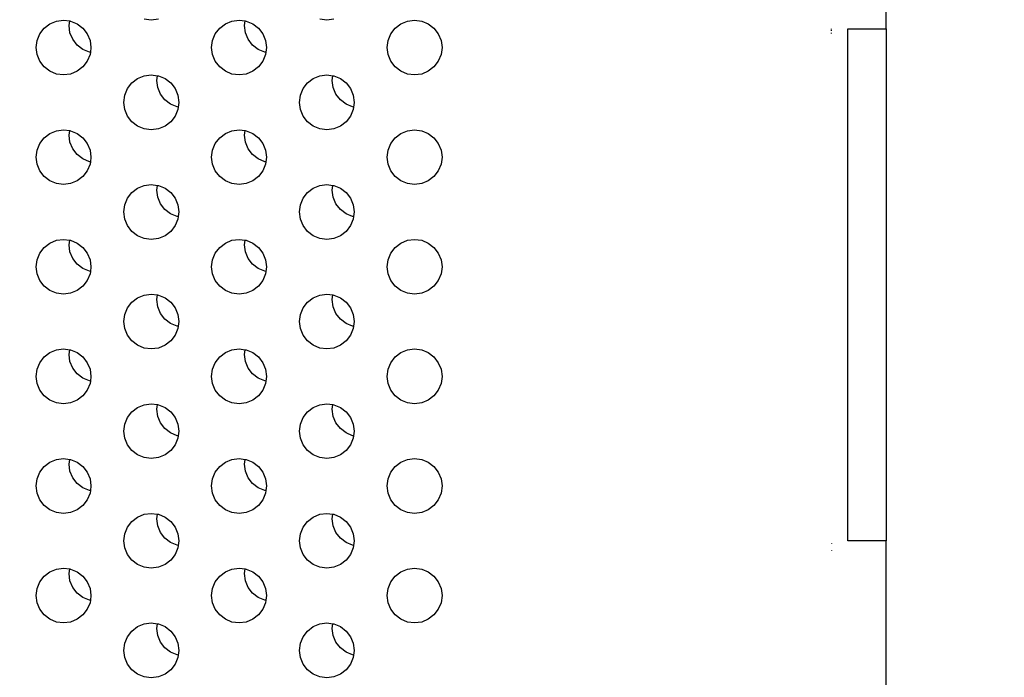
# Model space of a CAD drawing. Units: millimetres. Extents: x 58769 to 69006, y -6866 to 242.
# Drawn here: x 62429 to 62519, y -3677 to -3617 of the extents above; entities that cross this region are included whole.
import ezdxf

# ---------------------------------------------------------------- set-up
doc = ezdxf.new("R2010")
doc.units = ezdxf.units.MM
doc.layers.add('Strefa bezpieczna', color=8, linetype='Continuous')
doc.dimstyles.get("Standard").update_dxf_attribs({"dimtxt": 180, "dimasz": 200, "dimexe": 0.18, "dimexo": 0.0625, "dimgap": 200, "dimtad": 0, "dimtih": 1, "dimtoh": 1, "dimlfac": 0.001, "dimzin": 0, "dimdsep": 46, "dimtxsty": 'Standard', "dimcen": 0.09, "dimse1": 1, "dimse2": 1, "dimadec": 0, "dimazin": 0, "dimtfac": 1, "dimtdec": 4, "dimtofl": 0, "dimtmove": 0, "dimatfit": 3, "dimfxl": 0, "dimtolj": 1, "dimtzin": 0, "dimarcsym": 0})

# ---------------------------------------------------------------- blocks, each defined once
blk = doc.blocks.new('*D1')
at = {"layer": 'Defpoints', "color": 0, "transparency": 16777216}
for p in [(69006.404, 123.767), (60757.195, -3004.515), (69006.404, -4174.943)]:
    blk.add_point(p, dxfattribs=at)
at = {"layer": 'Strefa bezpieczna', "color": 0, "lineweight": -2, "transparency": 16777216}
for p, q in [((60957.195, 123.767), (64411.799, 123.767)), ((68806.404, 123.767), (65351.799, 123.767))]:
    blk.add_line(p, q, dxfattribs=at)
at = {"layer": 'Strefa bezpieczna', "color": 0, "transparency": 16777216}
for points in [[(60957.195, 157.101), (60957.195, 90.434), (60757.195, 123.767)], [(68806.404, 157.101), (68806.404, 90.434), (69006.404, 123.767)]]:
    blk.add_solid(points, dxfattribs=at)
at = {"layer": 'Strefa bezpieczna', "color": 0, "transparency": 16777216, "insert": (64881.799, 123.767), "char_height": 180, "attachment_point": 5}
blk.add_mtext('\\A1;8.25', dxfattribs=at)
blk = doc.blocks.new('*D2')
at = {"layer": 'Defpoints', "color": 0, "transparency": 16777216}
for p in [(63311.117, -1306.702), (59007.351, -6865.638), (64066.731, -6865.638)]:
    blk.add_point(p, dxfattribs=at)
at = {"layer": 'Strefa bezpieczna', "color": 0, "lineweight": -2, "transparency": 16777216}
for p, q in [((59007.351, -1506.702), (59007.351, -3796.17)), ((59007.351, -6665.638), (59007.351, -4376.17))]:
    blk.add_line(p, q, dxfattribs=at)
at = {"layer": 'Strefa bezpieczna', "color": 0, "transparency": 16777216}
for points in [[(58974.017, -1506.702), (59040.684, -1506.702), (59007.351, -1306.702)], [(58974.017, -6665.638), (59040.684, -6665.638), (59007.351, -6865.638)]]:
    blk.add_solid(points, dxfattribs=at)
at = {"layer": 'Strefa bezpieczna', "color": 0, "transparency": 16777216, "insert": (59007.351, -4086.17), "char_height": 180, "attachment_point": 5}
blk.add_mtext('\\A1;5.56', dxfattribs=at)
blk = doc.blocks.new('*D3')
at = {"layer": 'Defpoints', "color": 0, "transparency": 16777216}
for p in [(64354.265, -2821.237), (59962.366, -5365.529), (64851.973, -5365.529)]:
    blk.add_point(p, dxfattribs=at)
at = {"layer": 'Strefa bezpieczna', "color": 0, "lineweight": -2, "transparency": 16777216}
for p, q in [((59962.366, -3021.237), (59962.366, -3803.383)), ((59962.366, -5165.529), (59962.366, -4383.383))]:
    blk.add_line(p, q, dxfattribs=at)
at = {"layer": 'Strefa bezpieczna', "color": 0, "transparency": 16777216}
for points in [[(59929.033, -3021.237), (59995.699, -3021.237), (59962.366, -2821.237)], [(59929.033, -5165.529), (59995.699, -5165.529), (59962.366, -5365.529)]]:
    blk.add_solid(points, dxfattribs=at)
at = {"layer": 'Strefa bezpieczna', "color": 0, "transparency": 16777216, "insert": (59962.366, -4093.383), "char_height": 180, "attachment_point": 5}
blk.add_mtext('\\A1;2.54', dxfattribs=at)
blk = doc.blocks.new('*D5')
at = {"layer": 'Defpoints', "color": 0, "transparency": 16777216}
for p in [(62190.034, -351.476), (67007.761, -4195.165), (62190.034, -4196.687)]:
    blk.add_point(p, dxfattribs=at)
at = {"layer": 'Strefa bezpieczna', "color": 0, "lineweight": -2, "transparency": 16777216}
for p, q in [((62390.034, -351.476), (64128.897, -351.476)), ((66807.761, -351.476), (65068.897, -351.476))]:
    blk.add_line(p, q, dxfattribs=at)
at = {"layer": 'Strefa bezpieczna', "color": 0, "transparency": 16777216}
for points in [[(62390.034, -318.143), (62390.034, -384.81), (62190.034, -351.476)], [(66807.761, -318.143), (66807.761, -384.81), (67007.761, -351.476)]]:
    blk.add_solid(points, dxfattribs=at)
at = {"layer": 'Strefa bezpieczna', "color": 0, "transparency": 16777216, "insert": (64598.897, -351.476), "char_height": 180, "attachment_point": 5}
blk.add_mtext('\\A1;4.82', dxfattribs=at)

msp = doc.modelspace()

# ---------------------------------------------------------------- linework, layer by layer
for p, q in [((62507.905, -3618.308), (62507.905, -3603.308)), ((62430.74, -3618.771), (62431.138, -3618.253)), ((62431.138, -3618.253), (62431.655, -3617.856)), ((62431.655, -3617.856), (62432.258, -3617.606)), ((62432.258, -3617.606), (62432.905, -3617.521)), ((62432.905, -3617.521), (62433.462, -3617.594)), ((62433.405, -3618.021), (62433.462, -3617.594)), ((62433.491, -3618.668), (62433.405, -3618.021)), ((62433.462, -3617.594), (62433.552, -3617.606)), ((62433.552, -3617.606), (62434.155, -3617.856)), ((62434.155, -3617.856), (62434.673, -3618.253)), ((62434.673, -3618.253), (62435.07, -3618.771)), ((62440.905, -3617.521), (62440.258, -3617.436)), ((62441.552, -3617.436), (62440.905, -3617.521)), ((62446.74, -3618.771), (62447.138, -3618.253)), ((62447.138, -3618.253), (62447.655, -3617.856)), ((62447.655, -3617.856), (62448.258, -3617.606)), ((62448.258, -3617.606), (62448.905, -3617.521)), ((62448.905, -3617.521), (62449.462, -3617.594)), ((62449.405, -3618.021), (62449.462, -3617.594)), ((62449.491, -3618.668), (62449.405, -3618.021)), ((62449.462, -3617.594), (62449.552, -3617.606)), ((62449.552, -3617.606), (62450.155, -3617.856)), ((62450.155, -3617.856), (62450.673, -3618.253)), ((62450.673, -3618.253), (62451.07, -3618.771)), ((62456.905, -3617.521), (62456.258, -3617.436)), ((62457.552, -3617.436), (62456.905, -3617.521)), ((62462.74, -3618.771), (62463.138, -3618.253)), ((62463.138, -3618.253), (62463.655, -3617.856)), ((62463.655, -3617.856), (62464.258, -3617.606)), ((62464.258, -3617.606), (62464.905, -3617.521)), ((62464.905, -3617.521), (62465.552, -3617.606)), ((62465.552, -3617.606), (62466.155, -3617.856)), ((62466.155, -3617.856), (62466.673, -3618.253)), ((62466.673, -3618.253), (62467.07, -3618.771)), ((62430.491, -3619.374), (62430.74, -3618.771)), ((62433.74, -3619.271), (62433.491, -3618.668)), ((62435.07, -3618.771), (62435.32, -3619.374)), ((62446.491, -3619.374), (62446.74, -3618.771)), ((62449.74, -3619.271), (62449.491, -3618.668)), ((62451.07, -3618.771), (62451.32, -3619.374)), ((62462.491, -3619.374), (62462.74, -3618.771)), ((62467.07, -3618.771), (62467.32, -3619.374)), ((62502.905, -3618.351), (62502.905, -3618.306)), ((62502.905, -3618.51), (62502.905, -3618.404)), ((62502.905, -3618.729), (62502.905, -3618.667)), ((62504.405, -3665.021), (62504.405, -3618.308)), ((62504.405, -3618.308), (62507.905, -3618.308)), ((62507.905, -3618.308), (62507.905, -3665.021)), ((62430.405, -3620.021), (62430.491, -3619.374)), ((62430.491, -3620.668), (62430.405, -3620.021)), ((62434.138, -3619.789), (62433.74, -3619.271)), ((62434.655, -3620.186), (62434.138, -3619.789)), ((62435.32, -3619.374), (62435.405, -3620.021)), ((62435.405, -3620.021), (62435.349, -3620.448)), ((62446.405, -3620.021), (62446.491, -3619.374)), ((62446.491, -3620.668), (62446.405, -3620.021)), ((62450.138, -3619.789), (62449.74, -3619.271)), ((62450.655, -3620.186), (62450.138, -3619.789)), ((62451.32, -3619.374), (62451.405, -3620.021)), ((62451.405, -3620.021), (62451.349, -3620.448)), ((62462.405, -3620.021), (62462.491, -3619.374)), ((62462.491, -3620.668), (62462.405, -3620.021)), ((62467.32, -3619.374), (62467.405, -3620.021)), ((62467.405, -3620.021), (62467.32, -3620.668)), ((62430.74, -3621.271), (62430.491, -3620.668)), ((62435.258, -3620.436), (62434.655, -3620.186)), ((62435.32, -3620.668), (62435.07, -3621.271)), ((62435.349, -3620.448), (62435.258, -3620.436)), ((62435.349, -3620.448), (62435.32, -3620.668)), ((62446.74, -3621.271), (62446.491, -3620.668)), ((62451.258, -3620.436), (62450.655, -3620.186)), ((62451.32, -3620.668), (62451.07, -3621.271)), ((62451.349, -3620.448), (62451.258, -3620.436)), ((62451.349, -3620.448), (62451.32, -3620.668)), ((62462.74, -3621.271), (62462.491, -3620.668)), ((62467.32, -3620.668), (62467.07, -3621.271)), ((62431.138, -3621.789), (62430.74, -3621.271)), ((62431.655, -3622.186), (62431.138, -3621.789)), ((62434.673, -3621.789), (62434.155, -3622.186)), ((62435.07, -3621.271), (62434.673, -3621.789)), ((62447.138, -3621.789), (62446.74, -3621.271)), ((62447.655, -3622.186), (62447.138, -3621.789)), ((62450.673, -3621.789), (62450.155, -3622.186)), ((62451.07, -3621.271), (62450.673, -3621.789)), ((62463.138, -3621.789), (62462.74, -3621.271)), ((62463.655, -3622.186), (62463.138, -3621.789)), ((62466.673, -3621.789), (62466.155, -3622.186)), ((62467.07, -3621.271), (62466.673, -3621.789)), ((62432.258, -3622.436), (62431.655, -3622.186)), ((62432.905, -3622.521), (62432.258, -3622.436)), ((62433.552, -3622.436), (62432.905, -3622.521)), ((62434.155, -3622.186), (62433.552, -3622.436)), ((62439.655, -3622.856), (62440.258, -3622.606)), ((62440.258, -3622.606), (62440.905, -3622.521)), ((62440.905, -3622.521), (62441.462, -3622.594)), ((62441.405, -3623.021), (62441.462, -3622.594)), ((62441.462, -3622.594), (62441.552, -3622.606)), ((62441.552, -3622.606), (62442.155, -3622.856)), ((62448.258, -3622.436), (62447.655, -3622.186)), ((62448.905, -3622.521), (62448.258, -3622.436)), ((62449.552, -3622.436), (62448.905, -3622.521)), ((62450.155, -3622.186), (62449.552, -3622.436)), ((62455.655, -3622.856), (62456.258, -3622.606)), ((62456.258, -3622.606), (62456.905, -3622.521)), ((62456.905, -3622.521), (62457.462, -3622.594)), ((62457.405, -3623.021), (62457.462, -3622.594)), ((62457.462, -3622.594), (62457.552, -3622.606)), ((62457.552, -3622.606), (62458.155, -3622.856)), ((62464.258, -3622.436), (62463.655, -3622.186)), ((62464.905, -3622.521), (62464.258, -3622.436)), ((62465.552, -3622.436), (62464.905, -3622.521)), ((62466.155, -3622.186), (62465.552, -3622.436)), ((62438.74, -3623.771), (62439.138, -3623.253)), ((62439.138, -3623.253), (62439.655, -3622.856)), ((62441.491, -3623.668), (62441.405, -3623.021)), ((62441.74, -3624.271), (62441.491, -3623.668)), ((62442.155, -3622.856), (62442.673, -3623.253)), ((62442.673, -3623.253), (62443.07, -3623.771)), ((62454.74, -3623.771), (62455.138, -3623.253)), ((62455.138, -3623.253), (62455.655, -3622.856)), ((62457.491, -3623.668), (62457.405, -3623.021)), ((62457.74, -3624.271), (62457.491, -3623.668)), ((62458.155, -3622.856), (62458.673, -3623.253)), ((62458.673, -3623.253), (62459.07, -3623.771)), ((62438.405, -3625.021), (62438.491, -3624.374)), ((62438.491, -3624.374), (62438.74, -3623.771)), ((62442.138, -3624.789), (62441.74, -3624.271)), ((62443.07, -3623.771), (62443.32, -3624.374)), ((62443.32, -3624.374), (62443.405, -3625.021)), ((62454.405, -3625.021), (62454.491, -3624.374)), ((62454.491, -3624.374), (62454.74, -3623.771)), ((62458.138, -3624.789), (62457.74, -3624.271)), ((62459.07, -3623.771), (62459.32, -3624.374)), ((62459.32, -3624.374), (62459.405, -3625.021)), ((62438.491, -3625.668), (62438.405, -3625.021)), ((62442.655, -3625.186), (62442.138, -3624.789)), ((62443.258, -3625.436), (62442.655, -3625.186)), ((62443.349, -3625.448), (62443.258, -3625.436)), ((62443.349, -3625.448), (62443.32, -3625.668)), ((62443.405, -3625.021), (62443.349, -3625.448)), ((62454.491, -3625.668), (62454.405, -3625.021)), ((62458.655, -3625.186), (62458.138, -3624.789)), ((62459.258, -3625.436), (62458.655, -3625.186)), ((62459.349, -3625.448), (62459.258, -3625.436)), ((62459.349, -3625.448), (62459.32, -3625.668)), ((62459.405, -3625.021), (62459.349, -3625.448)), ((62438.74, -3626.271), (62438.491, -3625.668)), ((62439.138, -3626.789), (62438.74, -3626.271)), ((62443.07, -3626.271), (62442.673, -3626.789)), ((62443.32, -3625.668), (62443.07, -3626.271)), ((62454.74, -3626.271), (62454.491, -3625.668)), ((62455.138, -3626.789), (62454.74, -3626.271)), ((62459.07, -3626.271), (62458.673, -3626.789)), ((62459.32, -3625.668), (62459.07, -3626.271)), ((62439.655, -3627.186), (62439.138, -3626.789)), ((62440.258, -3627.436), (62439.655, -3627.186)), ((62442.155, -3627.186), (62441.552, -3627.436)), ((62442.673, -3626.789), (62442.155, -3627.186)), ((62455.655, -3627.186), (62455.138, -3626.789)), ((62456.258, -3627.436), (62455.655, -3627.186)), ((62458.155, -3627.186), (62457.552, -3627.436)), ((62458.673, -3626.789), (62458.155, -3627.186)), ((62431.138, -3628.253), (62431.655, -3627.856)), ((62431.655, -3627.856), (62432.258, -3627.606)), ((62432.258, -3627.606), (62432.905, -3627.521)), ((62432.905, -3627.521), (62433.462, -3627.594)), ((62433.405, -3628.021), (62433.462, -3627.594)), ((62433.491, -3628.668), (62433.405, -3628.021)), ((62433.462, -3627.594), (62433.552, -3627.606)), ((62433.552, -3627.606), (62434.155, -3627.856)), ((62434.155, -3627.856), (62434.673, -3628.253)), ((62440.905, -3627.521), (62440.258, -3627.436)), ((62441.552, -3627.436), (62440.905, -3627.521)), ((62447.138, -3628.253), (62447.655, -3627.856)), ((62447.655, -3627.856), (62448.258, -3627.606)), ((62448.258, -3627.606), (62448.905, -3627.521)), ((62448.905, -3627.521), (62449.462, -3627.594)), ((62449.405, -3628.021), (62449.462, -3627.594)), ((62449.491, -3628.668), (62449.405, -3628.021)), ((62449.462, -3627.594), (62449.552, -3627.606)), ((62449.552, -3627.606), (62450.155, -3627.856)), ((62450.155, -3627.856), (62450.673, -3628.253)), ((62456.905, -3627.521), (62456.258, -3627.436)), ((62457.552, -3627.436), (62456.905, -3627.521)), ((62463.138, -3628.253), (62463.655, -3627.856)), ((62463.655, -3627.856), (62464.258, -3627.606)), ((62464.258, -3627.606), (62464.905, -3627.521)), ((62464.905, -3627.521), (62465.552, -3627.606)), ((62465.552, -3627.606), (62466.155, -3627.856)), ((62466.155, -3627.856), (62466.673, -3628.253)), ((62430.491, -3629.374), (62430.74, -3628.771)), ((62430.74, -3628.771), (62431.138, -3628.253)), ((62433.74, -3629.271), (62433.491, -3628.668)), ((62434.673, -3628.253), (62435.07, -3628.771)), ((62435.07, -3628.771), (62435.32, -3629.374)), ((62446.491, -3629.374), (62446.74, -3628.771)), ((62446.74, -3628.771), (62447.138, -3628.253)), ((62449.74, -3629.271), (62449.491, -3628.668)), ((62450.673, -3628.253), (62451.07, -3628.771)), ((62451.07, -3628.771), (62451.32, -3629.374)), ((62462.491, -3629.374), (62462.74, -3628.771)), ((62462.74, -3628.771), (62463.138, -3628.253)), ((62466.673, -3628.253), (62467.07, -3628.771)), ((62467.07, -3628.771), (62467.32, -3629.374)), ((62430.405, -3630.021), (62430.491, -3629.374)), ((62434.138, -3629.789), (62433.74, -3629.271)), ((62434.655, -3630.186), (62434.138, -3629.789)), ((62435.32, -3629.374), (62435.405, -3630.021)), ((62446.405, -3630.021), (62446.491, -3629.374)), ((62450.138, -3629.789), (62449.74, -3629.271)), ((62450.655, -3630.186), (62450.138, -3629.789)), ((62451.32, -3629.374), (62451.405, -3630.021)), ((62462.405, -3630.021), (62462.491, -3629.374)), ((62467.32, -3629.374), (62467.405, -3630.021)), ((62430.491, -3630.668), (62430.405, -3630.021)), ((62430.74, -3631.271), (62430.491, -3630.668)), ((62435.258, -3630.436), (62434.655, -3630.186)), ((62435.32, -3630.668), (62435.07, -3631.271)), ((62435.349, -3630.448), (62435.258, -3630.436)), ((62435.349, -3630.448), (62435.32, -3630.668)), ((62435.405, -3630.021), (62435.349, -3630.448)), ((62446.491, -3630.668), (62446.405, -3630.021)), ((62446.74, -3631.271), (62446.491, -3630.668)), ((62451.258, -3630.436), (62450.655, -3630.186)), ((62451.32, -3630.668), (62451.07, -3631.271)), ((62451.349, -3630.448), (62451.258, -3630.436)), ((62451.349, -3630.448), (62451.32, -3630.668)), ((62451.405, -3630.021), (62451.349, -3630.448)), ((62462.491, -3630.668), (62462.405, -3630.021)), ((62462.74, -3631.271), (62462.491, -3630.668)), ((62467.32, -3630.668), (62467.07, -3631.271)), ((62467.405, -3630.021), (62467.32, -3630.668)), ((62431.138, -3631.789), (62430.74, -3631.271)), ((62435.07, -3631.271), (62434.673, -3631.789)), ((62447.138, -3631.789), (62446.74, -3631.271)), ((62451.07, -3631.271), (62450.673, -3631.789)), ((62463.138, -3631.789), (62462.74, -3631.271)), ((62467.07, -3631.271), (62466.673, -3631.789)), ((62431.655, -3632.186), (62431.138, -3631.789)), ((62432.258, -3632.436), (62431.655, -3632.186)), ((62432.905, -3632.521), (62432.258, -3632.436)), ((62433.552, -3632.436), (62432.905, -3632.521)), ((62434.155, -3632.186), (62433.552, -3632.436)), ((62434.673, -3631.789), (62434.155, -3632.186)), ((62439.655, -3632.856), (62440.258, -3632.606)), ((62440.258, -3632.606), (62440.905, -3632.521)), ((62440.905, -3632.521), (62441.462, -3632.594)), ((62441.405, -3633.021), (62441.462, -3632.594)), ((62441.462, -3632.594), (62441.552, -3632.606)), ((62441.552, -3632.606), (62442.155, -3632.856)), ((62447.655, -3632.186), (62447.138, -3631.789)), ((62448.258, -3632.436), (62447.655, -3632.186)), ((62448.905, -3632.521), (62448.258, -3632.436)), ((62449.552, -3632.436), (62448.905, -3632.521)), ((62450.155, -3632.186), (62449.552, -3632.436)), ((62450.673, -3631.789), (62450.155, -3632.186)), ((62455.655, -3632.856), (62456.258, -3632.606)), ((62456.258, -3632.606), (62456.905, -3632.521)), ((62456.905, -3632.521), (62457.462, -3632.594)), ((62457.405, -3633.021), (62457.462, -3632.594)), ((62457.462, -3632.594), (62457.552, -3632.606)), ((62457.552, -3632.606), (62458.155, -3632.856)), ((62463.655, -3632.186), (62463.138, -3631.789)), ((62464.258, -3632.436), (62463.655, -3632.186)), ((62464.905, -3632.521), (62464.258, -3632.436)), ((62465.552, -3632.436), (62464.905, -3632.521)), ((62466.155, -3632.186), (62465.552, -3632.436)), ((62466.673, -3631.789), (62466.155, -3632.186)), ((62438.74, -3633.771), (62439.138, -3633.253)), ((62439.138, -3633.253), (62439.655, -3632.856)), ((62441.491, -3633.668), (62441.405, -3633.021)), ((62442.155, -3632.856), (62442.673, -3633.253)), ((62442.673, -3633.253), (62443.07, -3633.771)), ((62454.74, -3633.771), (62455.138, -3633.253)), ((62455.138, -3633.253), (62455.655, -3632.856)), ((62457.491, -3633.668), (62457.405, -3633.021)), ((62458.155, -3632.856), (62458.673, -3633.253)), ((62458.673, -3633.253), (62459.07, -3633.771)), ((62438.405, -3635.021), (62438.491, -3634.374)), ((62438.491, -3634.374), (62438.74, -3633.771)), ((62441.74, -3634.271), (62441.491, -3633.668)), ((62442.138, -3634.789), (62441.74, -3634.271)), ((62443.07, -3633.771), (62443.32, -3634.374)), ((62443.32, -3634.374), (62443.405, -3635.021)), ((62454.405, -3635.021), (62454.491, -3634.374)), ((62454.491, -3634.374), (62454.74, -3633.771)), ((62457.74, -3634.271), (62457.491, -3633.668)), ((62458.138, -3634.789), (62457.74, -3634.271)), ((62459.07, -3633.771), (62459.32, -3634.374)), ((62459.32, -3634.374), (62459.405, -3635.021)), ((62438.491, -3635.668), (62438.405, -3635.021)), ((62442.655, -3635.186), (62442.138, -3634.789)), ((62443.258, -3635.436), (62442.655, -3635.186)), ((62443.405, -3635.021), (62443.349, -3635.448)), ((62454.491, -3635.668), (62454.405, -3635.021)), ((62458.655, -3635.186), (62458.138, -3634.789)), ((62459.258, -3635.436), (62458.655, -3635.186)), ((62459.405, -3635.021), (62459.349, -3635.448)), ((62438.74, -3636.271), (62438.491, -3635.668)), ((62443.32, -3635.668), (62443.07, -3636.271)), ((62443.349, -3635.448), (62443.258, -3635.436)), ((62443.349, -3635.448), (62443.32, -3635.668)), ((62454.74, -3636.271), (62454.491, -3635.668)), ((62459.32, -3635.668), (62459.07, -3636.271)), ((62459.349, -3635.448), (62459.258, -3635.436)), ((62459.349, -3635.448), (62459.32, -3635.668)), ((62439.138, -3636.789), (62438.74, -3636.271)), ((62439.655, -3637.186), (62439.138, -3636.789)), ((62442.673, -3636.789), (62442.155, -3637.186)), ((62443.07, -3636.271), (62442.673, -3636.789)), ((62455.138, -3636.789), (62454.74, -3636.271)), ((62455.655, -3637.186), (62455.138, -3636.789)), ((62458.673, -3636.789), (62458.155, -3637.186)), ((62459.07, -3636.271), (62458.673, -3636.789)), ((62431.138, -3638.253), (62431.655, -3637.856)), ((62431.655, -3637.856), (62432.258, -3637.606)), ((62432.258, -3637.606), (62432.905, -3637.521)), ((62432.905, -3637.521), (62433.462, -3637.594)), ((62433.405, -3638.021), (62433.462, -3637.594)), ((62433.491, -3638.668), (62433.405, -3638.021)), ((62433.462, -3637.594), (62433.552, -3637.606)), ((62433.552, -3637.606), (62434.155, -3637.856)), ((62434.155, -3637.856), (62434.673, -3638.253)), ((62440.258, -3637.436), (62439.655, -3637.186)), ((62440.905, -3637.521), (62440.258, -3637.436)), ((62441.552, -3637.436), (62440.905, -3637.521)), ((62442.155, -3637.186), (62441.552, -3637.436)), ((62447.138, -3638.253), (62447.655, -3637.856)), ((62447.655, -3637.856), (62448.258, -3637.606)), ((62448.258, -3637.606), (62448.905, -3637.521)), ((62448.905, -3637.521), (62449.462, -3637.594)), ((62449.405, -3638.021), (62449.462, -3637.594)), ((62449.491, -3638.668), (62449.405, -3638.021)), ((62449.462, -3637.594), (62449.552, -3637.606)), ((62449.552, -3637.606), (62450.155, -3637.856)), ((62450.155, -3637.856), (62450.673, -3638.253)), ((62456.258, -3637.436), (62455.655, -3637.186)), ((62456.905, -3637.521), (62456.258, -3637.436)), ((62457.552, -3637.436), (62456.905, -3637.521)), ((62458.155, -3637.186), (62457.552, -3637.436)), ((62463.138, -3638.253), (62463.655, -3637.856)), ((62463.655, -3637.856), (62464.258, -3637.606)), ((62464.258, -3637.606), (62464.905, -3637.521)), ((62464.905, -3637.521), (62465.552, -3637.606)), ((62465.552, -3637.606), (62466.155, -3637.856)), ((62466.155, -3637.856), (62466.673, -3638.253)), ((62430.491, -3639.374), (62430.74, -3638.771)), ((62430.74, -3638.771), (62431.138, -3638.253)), ((62433.74, -3639.271), (62433.491, -3638.668)), ((62434.673, -3638.253), (62435.07, -3638.771)), ((62435.07, -3638.771), (62435.32, -3639.374)), ((62446.491, -3639.374), (62446.74, -3638.771)), ((62446.74, -3638.771), (62447.138, -3638.253)), ((62449.74, -3639.271), (62449.491, -3638.668)), ((62450.673, -3638.253), (62451.07, -3638.771)), ((62451.07, -3638.771), (62451.32, -3639.374)), ((62462.491, -3639.374), (62462.74, -3638.771)), ((62462.74, -3638.771), (62463.138, -3638.253)), ((62466.673, -3638.253), (62467.07, -3638.771)), ((62467.07, -3638.771), (62467.32, -3639.374)), ((62430.405, -3640.021), (62430.491, -3639.374)), ((62434.138, -3639.789), (62433.74, -3639.271)), ((62434.655, -3640.186), (62434.138, -3639.789)), ((62435.32, -3639.374), (62435.405, -3640.021)), ((62446.405, -3640.021), (62446.491, -3639.374)), ((62450.138, -3639.789), (62449.74, -3639.271)), ((62450.655, -3640.186), (62450.138, -3639.789)), ((62451.32, -3639.374), (62451.405, -3640.021)), ((62462.405, -3640.021), (62462.491, -3639.374)), ((62467.32, -3639.374), (62467.405, -3640.021)), ((62430.491, -3640.668), (62430.405, -3640.021)), ((62430.74, -3641.271), (62430.491, -3640.668)), ((62435.258, -3640.436), (62434.655, -3640.186)), ((62435.32, -3640.668), (62435.07, -3641.271)), ((62435.349, -3640.448), (62435.258, -3640.436)), ((62435.349, -3640.448), (62435.32, -3640.668)), ((62435.405, -3640.021), (62435.349, -3640.448)), ((62446.491, -3640.668), (62446.405, -3640.021)), ((62446.74, -3641.271), (62446.491, -3640.668)), ((62451.258, -3640.436), (62450.655, -3640.186)), ((62451.32, -3640.668), (62451.07, -3641.271)), ((62451.349, -3640.448), (62451.258, -3640.436)), ((62451.349, -3640.448), (62451.32, -3640.668)), ((62451.405, -3640.021), (62451.349, -3640.448)), ((62462.491, -3640.668), (62462.405, -3640.021)), ((62462.74, -3641.271), (62462.491, -3640.668)), ((62467.32, -3640.668), (62467.07, -3641.271)), ((62467.405, -3640.021), (62467.32, -3640.668)), ((62431.138, -3641.789), (62430.74, -3641.271)), ((62435.07, -3641.271), (62434.673, -3641.789)), ((62447.138, -3641.789), (62446.74, -3641.271)), ((62451.07, -3641.271), (62450.673, -3641.789)), ((62463.138, -3641.789), (62462.74, -3641.271)), ((62467.07, -3641.271), (62466.673, -3641.789)), ((62431.655, -3642.186), (62431.138, -3641.789)), ((62432.258, -3642.436), (62431.655, -3642.186)), ((62432.905, -3642.521), (62432.258, -3642.436)), ((62433.552, -3642.436), (62432.905, -3642.521)), ((62434.155, -3642.186), (62433.552, -3642.436)), ((62434.673, -3641.789), (62434.155, -3642.186)), ((62440.258, -3642.606), (62440.905, -3642.521)), ((62440.905, -3642.521), (62441.462, -3642.594)), ((62447.655, -3642.186), (62447.138, -3641.789)), ((62448.258, -3642.436), (62447.655, -3642.186)), ((62448.905, -3642.521), (62448.258, -3642.436)), ((62449.552, -3642.436), (62448.905, -3642.521)), ((62450.155, -3642.186), (62449.552, -3642.436)), ((62450.673, -3641.789), (62450.155, -3642.186)), ((62456.258, -3642.606), (62456.905, -3642.521)), ((62456.905, -3642.521), (62457.462, -3642.594)), ((62463.655, -3642.186), (62463.138, -3641.789)), ((62464.258, -3642.436), (62463.655, -3642.186)), ((62464.905, -3642.521), (62464.258, -3642.436)), ((62465.552, -3642.436), (62464.905, -3642.521)), ((62466.155, -3642.186), (62465.552, -3642.436)), ((62466.673, -3641.789), (62466.155, -3642.186)), ((62438.74, -3643.771), (62439.138, -3643.253)), ((62439.138, -3643.253), (62439.655, -3642.856)), ((62439.655, -3642.856), (62440.258, -3642.606)), ((62441.405, -3643.021), (62441.462, -3642.594)), ((62441.491, -3643.668), (62441.405, -3643.021)), ((62441.462, -3642.594), (62441.552, -3642.606)), ((62441.552, -3642.606), (62442.155, -3642.856)), ((62442.155, -3642.856), (62442.673, -3643.253)), ((62442.673, -3643.253), (62443.07, -3643.771)), ((62454.74, -3643.771), (62455.138, -3643.253)), ((62455.138, -3643.253), (62455.655, -3642.856)), ((62455.655, -3642.856), (62456.258, -3642.606)), ((62457.405, -3643.021), (62457.462, -3642.594)), ((62457.491, -3643.668), (62457.405, -3643.021)), ((62457.462, -3642.594), (62457.552, -3642.606)), ((62457.552, -3642.606), (62458.155, -3642.856)), ((62458.155, -3642.856), (62458.673, -3643.253)), ((62458.673, -3643.253), (62459.07, -3643.771)), ((62438.491, -3644.374), (62438.74, -3643.771)), ((62441.74, -3644.271), (62441.491, -3643.668)), ((62442.138, -3644.789), (62441.74, -3644.271)), ((62443.07, -3643.771), (62443.32, -3644.374)), ((62454.491, -3644.374), (62454.74, -3643.771)), ((62457.74, -3644.271), (62457.491, -3643.668)), ((62458.138, -3644.789), (62457.74, -3644.271)), ((62459.07, -3643.771), (62459.32, -3644.374)), ((62438.405, -3645.021), (62438.491, -3644.374)), ((62438.491, -3645.668), (62438.405, -3645.021)), ((62442.655, -3645.186), (62442.138, -3644.789)), ((62443.258, -3645.436), (62442.655, -3645.186)), ((62443.32, -3644.374), (62443.405, -3645.021)), ((62443.405, -3645.021), (62443.349, -3645.448)), ((62454.405, -3645.021), (62454.491, -3644.374)), ((62454.491, -3645.668), (62454.405, -3645.021)), ((62458.655, -3645.186), (62458.138, -3644.789)), ((62459.258, -3645.436), (62458.655, -3645.186)), ((62459.32, -3644.374), (62459.405, -3645.021)), ((62459.405, -3645.021), (62459.349, -3645.448)), ((62438.74, -3646.271), (62438.491, -3645.668)), ((62443.32, -3645.668), (62443.07, -3646.271)), ((62443.349, -3645.448), (62443.258, -3645.436)), ((62443.349, -3645.448), (62443.32, -3645.668)), ((62454.74, -3646.271), (62454.491, -3645.668)), ((62459.32, -3645.668), (62459.07, -3646.271)), ((62459.349, -3645.448), (62459.258, -3645.436)), ((62459.349, -3645.448), (62459.32, -3645.668)), ((62439.138, -3646.789), (62438.74, -3646.271)), ((62439.655, -3647.186), (62439.138, -3646.789)), ((62442.673, -3646.789), (62442.155, -3647.186)), ((62443.07, -3646.271), (62442.673, -3646.789)), ((62455.138, -3646.789), (62454.74, -3646.271)), ((62455.655, -3647.186), (62455.138, -3646.789)), ((62458.673, -3646.789), (62458.155, -3647.186)), ((62459.07, -3646.271), (62458.673, -3646.789)), ((62431.138, -3648.253), (62431.655, -3647.856)), ((62431.655, -3647.856), (62432.258, -3647.606)), ((62432.258, -3647.606), (62432.905, -3647.521)), ((62432.905, -3647.521), (62433.462, -3647.594)), ((62433.405, -3648.021), (62433.462, -3647.594)), ((62433.462, -3647.594), (62433.552, -3647.606)), ((62433.552, -3647.606), (62434.155, -3647.856)), ((62434.155, -3647.856), (62434.673, -3648.253)), ((62440.258, -3647.436), (62439.655, -3647.186)), ((62440.905, -3647.521), (62440.258, -3647.436)), ((62441.552, -3647.436), (62440.905, -3647.521)), ((62442.155, -3647.186), (62441.552, -3647.436)), ((62447.138, -3648.253), (62447.655, -3647.856)), ((62447.655, -3647.856), (62448.258, -3647.606)), ((62448.258, -3647.606), (62448.905, -3647.521)), ((62448.905, -3647.521), (62449.462, -3647.594)), ((62449.405, -3648.021), (62449.462, -3647.594)), ((62449.462, -3647.594), (62449.552, -3647.606)), ((62449.552, -3647.606), (62450.155, -3647.856)), ((62450.155, -3647.856), (62450.673, -3648.253)), ((62456.258, -3647.436), (62455.655, -3647.186)), ((62456.905, -3647.521), (62456.258, -3647.436)), ((62457.552, -3647.436), (62456.905, -3647.521)), ((62458.155, -3647.186), (62457.552, -3647.436)), ((62463.138, -3648.253), (62463.655, -3647.856)), ((62463.655, -3647.856), (62464.258, -3647.606)), ((62464.258, -3647.606), (62464.905, -3647.521)), ((62464.905, -3647.521), (62465.552, -3647.606)), ((62465.552, -3647.606), (62466.155, -3647.856)), ((62466.155, -3647.856), (62466.673, -3648.253)), ((62430.491, -3649.374), (62430.74, -3648.771)), ((62430.74, -3648.771), (62431.138, -3648.253)), ((62433.491, -3648.668), (62433.405, -3648.021)), ((62433.74, -3649.271), (62433.491, -3648.668)), ((62434.673, -3648.253), (62435.07, -3648.771)), ((62435.07, -3648.771), (62435.32, -3649.374)), ((62446.491, -3649.374), (62446.74, -3648.771)), ((62446.74, -3648.771), (62447.138, -3648.253)), ((62449.491, -3648.668), (62449.405, -3648.021)), ((62449.74, -3649.271), (62449.491, -3648.668)), ((62450.673, -3648.253), (62451.07, -3648.771)), ((62451.07, -3648.771), (62451.32, -3649.374)), ((62462.491, -3649.374), (62462.74, -3648.771)), ((62462.74, -3648.771), (62463.138, -3648.253)), ((62466.673, -3648.253), (62467.07, -3648.771)), ((62467.07, -3648.771), (62467.32, -3649.374)), ((62430.405, -3650.021), (62430.491, -3649.374)), ((62434.138, -3649.789), (62433.74, -3649.271)), ((62435.32, -3649.374), (62435.405, -3650.021)), ((62446.405, -3650.021), (62446.491, -3649.374)), ((62450.138, -3649.789), (62449.74, -3649.271)), ((62451.32, -3649.374), (62451.405, -3650.021)), ((62462.405, -3650.021), (62462.491, -3649.374)), ((62467.32, -3649.374), (62467.405, -3650.021)), ((62430.491, -3650.668), (62430.405, -3650.021)), ((62434.655, -3650.186), (62434.138, -3649.789)), ((62435.258, -3650.436), (62434.655, -3650.186)), ((62435.349, -3650.448), (62435.258, -3650.436)), ((62435.349, -3650.448), (62435.32, -3650.668)), ((62435.405, -3650.021), (62435.349, -3650.448)), ((62446.491, -3650.668), (62446.405, -3650.021)), ((62450.655, -3650.186), (62450.138, -3649.789)), ((62451.258, -3650.436), (62450.655, -3650.186)), ((62451.349, -3650.448), (62451.258, -3650.436)), ((62451.349, -3650.448), (62451.32, -3650.668)), ((62451.405, -3650.021), (62451.349, -3650.448)), ((62462.491, -3650.668), (62462.405, -3650.021)), ((62467.405, -3650.021), (62467.32, -3650.668)), ((62430.74, -3651.271), (62430.491, -3650.668)), ((62431.138, -3651.789), (62430.74, -3651.271)), ((62435.07, -3651.271), (62434.673, -3651.789)), ((62435.32, -3650.668), (62435.07, -3651.271)), ((62446.74, -3651.271), (62446.491, -3650.668)), ((62447.138, -3651.789), (62446.74, -3651.271)), ((62451.07, -3651.271), (62450.673, -3651.789)), ((62451.32, -3650.668), (62451.07, -3651.271)), ((62462.74, -3651.271), (62462.491, -3650.668)), ((62463.138, -3651.789), (62462.74, -3651.271)), ((62467.07, -3651.271), (62466.673, -3651.789)), ((62467.32, -3650.668), (62467.07, -3651.271)), ((62431.655, -3652.186), (62431.138, -3651.789)), ((62432.258, -3652.436), (62431.655, -3652.186)), ((62434.155, -3652.186), (62433.552, -3652.436)), ((62434.673, -3651.789), (62434.155, -3652.186)), ((62447.655, -3652.186), (62447.138, -3651.789)), ((62448.258, -3652.436), (62447.655, -3652.186)), ((62450.155, -3652.186), (62449.552, -3652.436)), ((62450.673, -3651.789), (62450.155, -3652.186)), ((62463.655, -3652.186), (62463.138, -3651.789)), ((62464.258, -3652.436), (62463.655, -3652.186)), ((62466.155, -3652.186), (62465.552, -3652.436)), ((62466.673, -3651.789), (62466.155, -3652.186)), ((62432.905, -3652.521), (62432.258, -3652.436)), ((62433.552, -3652.436), (62432.905, -3652.521)), ((62438.74, -3653.771), (62439.138, -3653.253)), ((62439.138, -3653.253), (62439.655, -3652.856)), ((62439.655, -3652.856), (62440.258, -3652.606)), ((62440.258, -3652.606), (62440.905, -3652.521)), ((62440.905, -3652.521), (62441.462, -3652.594)), ((62441.405, -3653.021), (62441.462, -3652.594)), ((62441.491, -3653.668), (62441.405, -3653.021)), ((62441.462, -3652.594), (62441.552, -3652.606)), ((62441.552, -3652.606), (62442.155, -3652.856)), ((62442.155, -3652.856), (62442.673, -3653.253)), ((62442.673, -3653.253), (62443.07, -3653.771)), ((62448.905, -3652.521), (62448.258, -3652.436)), ((62449.552, -3652.436), (62448.905, -3652.521)), ((62454.74, -3653.771), (62455.138, -3653.253)), ((62455.138, -3653.253), (62455.655, -3652.856)), ((62455.655, -3652.856), (62456.258, -3652.606)), ((62456.258, -3652.606), (62456.905, -3652.521)), ((62456.905, -3652.521), (62457.462, -3652.594)), ((62457.405, -3653.021), (62457.462, -3652.594)), ((62457.491, -3653.668), (62457.405, -3653.021)), ((62457.462, -3652.594), (62457.552, -3652.606)), ((62457.552, -3652.606), (62458.155, -3652.856)), ((62458.155, -3652.856), (62458.673, -3653.253)), ((62458.673, -3653.253), (62459.07, -3653.771)), ((62464.905, -3652.521), (62464.258, -3652.436)), ((62465.552, -3652.436), (62464.905, -3652.521)), ((62438.491, -3654.374), (62438.74, -3653.771)), ((62441.74, -3654.271), (62441.491, -3653.668)), ((62443.07, -3653.771), (62443.32, -3654.374)), ((62454.491, -3654.374), (62454.74, -3653.771)), ((62457.74, -3654.271), (62457.491, -3653.668)), ((62459.07, -3653.771), (62459.32, -3654.374)), ((62438.405, -3655.021), (62438.491, -3654.374)), ((62438.491, -3655.668), (62438.405, -3655.021)), ((62442.138, -3654.789), (62441.74, -3654.271)), ((62442.655, -3655.186), (62442.138, -3654.789)), ((62443.32, -3654.374), (62443.405, -3655.021)), ((62443.405, -3655.021), (62443.349, -3655.448)), ((62454.405, -3655.021), (62454.491, -3654.374)), ((62454.491, -3655.668), (62454.405, -3655.021)), ((62458.138, -3654.789), (62457.74, -3654.271)), ((62458.655, -3655.186), (62458.138, -3654.789)), ((62459.32, -3654.374), (62459.405, -3655.021)), ((62459.405, -3655.021), (62459.349, -3655.448)), ((62438.74, -3656.271), (62438.491, -3655.668)), ((62443.258, -3655.436), (62442.655, -3655.186)), ((62443.32, -3655.668), (62443.07, -3656.271)), ((62443.349, -3655.448), (62443.258, -3655.436)), ((62443.349, -3655.448), (62443.32, -3655.668)), ((62454.74, -3656.271), (62454.491, -3655.668)), ((62459.258, -3655.436), (62458.655, -3655.186)), ((62459.32, -3655.668), (62459.07, -3656.271)), ((62459.349, -3655.448), (62459.258, -3655.436)), ((62459.349, -3655.448), (62459.32, -3655.668)), ((62439.138, -3656.789), (62438.74, -3656.271)), ((62439.655, -3657.186), (62439.138, -3656.789)), ((62442.673, -3656.789), (62442.155, -3657.186)), ((62443.07, -3656.271), (62442.673, -3656.789)), ((62455.138, -3656.789), (62454.74, -3656.271)), ((62455.655, -3657.186), (62455.138, -3656.789)), ((62458.673, -3656.789), (62458.155, -3657.186)), ((62459.07, -3656.271), (62458.673, -3656.789)), ((62431.655, -3657.856), (62432.258, -3657.606)), ((62432.258, -3657.606), (62432.905, -3657.521)), ((62432.905, -3657.521), (62433.462, -3657.594)), ((62433.405, -3658.021), (62433.462, -3657.594)), ((62433.462, -3657.594), (62433.552, -3657.606)), ((62433.552, -3657.606), (62434.155, -3657.856)), ((62440.258, -3657.436), (62439.655, -3657.186)), ((62440.905, -3657.521), (62440.258, -3657.436)), ((62441.552, -3657.436), (62440.905, -3657.521)), ((62442.155, -3657.186), (62441.552, -3657.436)), ((62447.655, -3657.856), (62448.258, -3657.606)), ((62448.258, -3657.606), (62448.905, -3657.521)), ((62448.905, -3657.521), (62449.462, -3657.594)), ((62449.405, -3658.021), (62449.462, -3657.594)), ((62449.462, -3657.594), (62449.552, -3657.606)), ((62449.552, -3657.606), (62450.155, -3657.856)), ((62456.258, -3657.436), (62455.655, -3657.186)), ((62456.905, -3657.521), (62456.258, -3657.436)), ((62457.552, -3657.436), (62456.905, -3657.521)), ((62458.155, -3657.186), (62457.552, -3657.436)), ((62463.655, -3657.856), (62464.258, -3657.606)), ((62464.258, -3657.606), (62464.905, -3657.521)), ((62464.905, -3657.521), (62465.552, -3657.606)), ((62465.552, -3657.606), (62466.155, -3657.856)), ((62430.74, -3658.771), (62431.138, -3658.253)), ((62431.138, -3658.253), (62431.655, -3657.856)), ((62433.491, -3658.668), (62433.405, -3658.021)), ((62433.74, -3659.271), (62433.491, -3658.668)), ((62434.155, -3657.856), (62434.673, -3658.253)), ((62434.673, -3658.253), (62435.07, -3658.771)), ((62446.74, -3658.771), (62447.138, -3658.253)), ((62447.138, -3658.253), (62447.655, -3657.856)), ((62449.491, -3658.668), (62449.405, -3658.021)), ((62449.74, -3659.271), (62449.491, -3658.668)), ((62450.155, -3657.856), (62450.673, -3658.253)), ((62450.673, -3658.253), (62451.07, -3658.771)), ((62462.74, -3658.771), (62463.138, -3658.253)), ((62463.138, -3658.253), (62463.655, -3657.856)), ((62466.155, -3657.856), (62466.673, -3658.253)), ((62466.673, -3658.253), (62467.07, -3658.771)), ((62430.405, -3660.021), (62430.491, -3659.374)), ((62430.491, -3659.374), (62430.74, -3658.771)), ((62434.138, -3659.789), (62433.74, -3659.271)), ((62435.07, -3658.771), (62435.32, -3659.374)), ((62435.32, -3659.374), (62435.405, -3660.021)), ((62446.405, -3660.021), (62446.491, -3659.374)), ((62446.491, -3659.374), (62446.74, -3658.771)), ((62450.138, -3659.789), (62449.74, -3659.271)), ((62451.07, -3658.771), (62451.32, -3659.374)), ((62451.32, -3659.374), (62451.405, -3660.021)), ((62462.405, -3660.021), (62462.491, -3659.374)), ((62462.491, -3659.374), (62462.74, -3658.771)), ((62467.07, -3658.771), (62467.32, -3659.374)), ((62467.32, -3659.374), (62467.405, -3660.021)), ((62430.491, -3660.668), (62430.405, -3660.021)), ((62434.655, -3660.186), (62434.138, -3659.789)), ((62435.258, -3660.436), (62434.655, -3660.186)), ((62435.349, -3660.448), (62435.258, -3660.436)), ((62435.349, -3660.448), (62435.32, -3660.668)), ((62435.405, -3660.021), (62435.349, -3660.448)), ((62446.491, -3660.668), (62446.405, -3660.021)), ((62450.655, -3660.186), (62450.138, -3659.789)), ((62451.258, -3660.436), (62450.655, -3660.186)), ((62451.349, -3660.448), (62451.258, -3660.436)), ((62451.349, -3660.448), (62451.32, -3660.668)), ((62451.405, -3660.021), (62451.349, -3660.448)), ((62462.491, -3660.668), (62462.405, -3660.021)), ((62467.405, -3660.021), (62467.32, -3660.668)), ((62430.74, -3661.271), (62430.491, -3660.668)), ((62431.138, -3661.789), (62430.74, -3661.271)), ((62435.07, -3661.271), (62434.673, -3661.789)), ((62435.32, -3660.668), (62435.07, -3661.271)), ((62446.74, -3661.271), (62446.491, -3660.668)), ((62447.138, -3661.789), (62446.74, -3661.271)), ((62451.07, -3661.271), (62450.673, -3661.789)), ((62451.32, -3660.668), (62451.07, -3661.271)), ((62462.74, -3661.271), (62462.491, -3660.668)), ((62463.138, -3661.789), (62462.74, -3661.271)), ((62467.07, -3661.271), (62466.673, -3661.789)), ((62467.32, -3660.668), (62467.07, -3661.271)), ((62431.655, -3662.186), (62431.138, -3661.789)), ((62432.258, -3662.436), (62431.655, -3662.186)), ((62434.155, -3662.186), (62433.552, -3662.436)), ((62434.673, -3661.789), (62434.155, -3662.186)), ((62447.655, -3662.186), (62447.138, -3661.789)), ((62448.258, -3662.436), (62447.655, -3662.186)), ((62450.155, -3662.186), (62449.552, -3662.436)), ((62450.673, -3661.789), (62450.155, -3662.186)), ((62463.655, -3662.186), (62463.138, -3661.789)), ((62464.258, -3662.436), (62463.655, -3662.186)), ((62466.155, -3662.186), (62465.552, -3662.436)), ((62466.673, -3661.789), (62466.155, -3662.186)), ((62432.905, -3662.521), (62432.258, -3662.436)), ((62433.552, -3662.436), (62432.905, -3662.521)), ((62439.138, -3663.253), (62439.655, -3662.856)), ((62439.655, -3662.856), (62440.258, -3662.606)), ((62440.258, -3662.606), (62440.905, -3662.521)), ((62440.905, -3662.521), (62441.462, -3662.594)), ((62441.405, -3663.021), (62441.462, -3662.594)), ((62441.491, -3663.668), (62441.405, -3663.021)), ((62441.462, -3662.594), (62441.552, -3662.606)), ((62441.552, -3662.606), (62442.155, -3662.856)), ((62442.155, -3662.856), (62442.673, -3663.253)), ((62448.905, -3662.521), (62448.258, -3662.436)), ((62449.552, -3662.436), (62448.905, -3662.521)), ((62455.138, -3663.253), (62455.655, -3662.856)), ((62455.655, -3662.856), (62456.258, -3662.606)), ((62456.258, -3662.606), (62456.905, -3662.521)), ((62456.905, -3662.521), (62457.462, -3662.594)), ((62457.405, -3663.021), (62457.462, -3662.594)), ((62457.491, -3663.668), (62457.405, -3663.021)), ((62457.462, -3662.594), (62457.552, -3662.606)), ((62457.552, -3662.606), (62458.155, -3662.856)), ((62458.155, -3662.856), (62458.673, -3663.253)), ((62464.905, -3662.521), (62464.258, -3662.436)), ((62465.552, -3662.436), (62464.905, -3662.521)), ((62438.491, -3664.374), (62438.74, -3663.771)), ((62438.74, -3663.771), (62439.138, -3663.253)), ((62441.74, -3664.271), (62441.491, -3663.668)), ((62442.673, -3663.253), (62443.07, -3663.771)), ((62443.07, -3663.771), (62443.32, -3664.374)), ((62454.491, -3664.374), (62454.74, -3663.771)), ((62454.74, -3663.771), (62455.138, -3663.253)), ((62457.74, -3664.271), (62457.491, -3663.668)), ((62458.673, -3663.253), (62459.07, -3663.771)), ((62459.07, -3663.771), (62459.32, -3664.374)), ((62438.405, -3665.021), (62438.491, -3664.374)), ((62442.138, -3664.789), (62441.74, -3664.271)), ((62442.655, -3665.186), (62442.138, -3664.789)), ((62443.32, -3664.374), (62443.405, -3665.021)), ((62454.405, -3665.021), (62454.491, -3664.374)), ((62458.138, -3664.789), (62457.74, -3664.271)), ((62458.655, -3665.186), (62458.138, -3664.789)), ((62459.32, -3664.374), (62459.405, -3665.021)), ((62438.491, -3665.668), (62438.405, -3665.021)), ((62438.74, -3666.271), (62438.491, -3665.668)), ((62443.258, -3665.436), (62442.655, -3665.186)), ((62443.32, -3665.668), (62443.07, -3666.271)), ((62443.349, -3665.448), (62443.258, -3665.436)), ((62443.349, -3665.448), (62443.32, -3665.668)), ((62443.405, -3665.021), (62443.349, -3665.448)), ((62454.491, -3665.668), (62454.405, -3665.021)), ((62454.74, -3666.271), (62454.491, -3665.668)), ((62459.258, -3665.436), (62458.655, -3665.186)), ((62459.32, -3665.668), (62459.07, -3666.271)), ((62459.349, -3665.448), (62459.258, -3665.436)), ((62459.349, -3665.448), (62459.32, -3665.668)), ((62459.405, -3665.021), (62459.349, -3665.448)), ((62502.905, -3665.239), (62502.905, -3665.266)), ((62507.905, -3665.021), (62504.405, -3665.021)), ((62507.905, -3680.021), (62507.905, -3665.021)), ((62439.138, -3666.789), (62438.74, -3666.271)), ((62443.07, -3666.271), (62442.673, -3666.789)), ((62455.138, -3666.789), (62454.74, -3666.271)), ((62459.07, -3666.271), (62458.673, -3666.789)), ((62502.905, -3665.879), (62502.905, -3665.917)), ((62431.655, -3667.856), (62432.258, -3667.606)), ((62432.258, -3667.606), (62432.905, -3667.521)), ((62432.905, -3667.521), (62433.462, -3667.594)), ((62433.405, -3668.021), (62433.462, -3667.594)), ((62433.462, -3667.594), (62433.552, -3667.606)), ((62433.552, -3667.606), (62434.155, -3667.856)), ((62439.655, -3667.186), (62439.138, -3666.789)), ((62440.258, -3667.436), (62439.655, -3667.186)), ((62440.905, -3667.521), (62440.258, -3667.436)), ((62441.552, -3667.436), (62440.905, -3667.521)), ((62442.155, -3667.186), (62441.552, -3667.436)), ((62442.673, -3666.789), (62442.155, -3667.186)), ((62447.655, -3667.856), (62448.258, -3667.606)), ((62448.258, -3667.606), (62448.905, -3667.521)), ((62448.905, -3667.521), (62449.462, -3667.594)), ((62449.405, -3668.021), (62449.462, -3667.594)), ((62449.462, -3667.594), (62449.552, -3667.606)), ((62449.552, -3667.606), (62450.155, -3667.856)), ((62455.655, -3667.186), (62455.138, -3666.789)), ((62456.258, -3667.436), (62455.655, -3667.186)), ((62456.905, -3667.521), (62456.258, -3667.436)), ((62457.552, -3667.436), (62456.905, -3667.521)), ((62458.155, -3667.186), (62457.552, -3667.436)), ((62458.673, -3666.789), (62458.155, -3667.186)), ((62463.655, -3667.856), (62464.258, -3667.606)), ((62464.258, -3667.606), (62464.905, -3667.521)), ((62464.905, -3667.521), (62465.552, -3667.606)), ((62465.552, -3667.606), (62466.155, -3667.856)), ((62430.74, -3668.771), (62431.138, -3668.253)), ((62431.138, -3668.253), (62431.655, -3667.856)), ((62433.491, -3668.668), (62433.405, -3668.021)), ((62434.155, -3667.856), (62434.673, -3668.253)), ((62434.673, -3668.253), (62435.07, -3668.771)), ((62446.74, -3668.771), (62447.138, -3668.253)), ((62447.138, -3668.253), (62447.655, -3667.856)), ((62449.491, -3668.668), (62449.405, -3668.021)), ((62450.155, -3667.856), (62450.673, -3668.253)), ((62450.673, -3668.253), (62451.07, -3668.771)), ((62462.74, -3668.771), (62463.138, -3668.253)), ((62463.138, -3668.253), (62463.655, -3667.856)), ((62466.155, -3667.856), (62466.673, -3668.253)), ((62466.673, -3668.253), (62467.07, -3668.771)), ((62430.405, -3670.021), (62430.491, -3669.374)), ((62430.491, -3669.374), (62430.74, -3668.771)), ((62433.74, -3669.271), (62433.491, -3668.668)), ((62434.138, -3669.789), (62433.74, -3669.271)), ((62435.07, -3668.771), (62435.32, -3669.374)), ((62435.32, -3669.374), (62435.405, -3670.021)), ((62446.405, -3670.021), (62446.491, -3669.374)), ((62446.491, -3669.374), (62446.74, -3668.771)), ((62449.74, -3669.271), (62449.491, -3668.668)), ((62450.138, -3669.789), (62449.74, -3669.271)), ((62451.07, -3668.771), (62451.32, -3669.374)), ((62451.32, -3669.374), (62451.405, -3670.021)), ((62462.405, -3670.021), (62462.491, -3669.374)), ((62462.491, -3669.374), (62462.74, -3668.771)), ((62467.07, -3668.771), (62467.32, -3669.374)), ((62467.32, -3669.374), (62467.405, -3670.021)), ((62430.491, -3670.668), (62430.405, -3670.021)), ((62434.655, -3670.186), (62434.138, -3669.789)), ((62435.258, -3670.436), (62434.655, -3670.186)), ((62435.405, -3670.021), (62435.349, -3670.448)), ((62446.491, -3670.668), (62446.405, -3670.021)), ((62450.655, -3670.186), (62450.138, -3669.789)), ((62451.258, -3670.436), (62450.655, -3670.186)), ((62451.405, -3670.021), (62451.349, -3670.448)), ((62462.491, -3670.668), (62462.405, -3670.021)), ((62467.405, -3670.021), (62467.32, -3670.668)), ((62430.74, -3671.271), (62430.491, -3670.668)), ((62435.32, -3670.668), (62435.07, -3671.271)), ((62435.349, -3670.448), (62435.258, -3670.436)), ((62435.349, -3670.448), (62435.32, -3670.668)), ((62446.74, -3671.271), (62446.491, -3670.668)), ((62451.32, -3670.668), (62451.07, -3671.271)), ((62451.349, -3670.448), (62451.258, -3670.436)), ((62451.349, -3670.448), (62451.32, -3670.668)), ((62462.74, -3671.271), (62462.491, -3670.668)), ((62467.32, -3670.668), (62467.07, -3671.271)), ((62431.138, -3671.789), (62430.74, -3671.271)), ((62431.655, -3672.186), (62431.138, -3671.789)), ((62434.673, -3671.789), (62434.155, -3672.186)), ((62435.07, -3671.271), (62434.673, -3671.789)), ((62447.138, -3671.789), (62446.74, -3671.271)), ((62447.655, -3672.186), (62447.138, -3671.789)), ((62450.673, -3671.789), (62450.155, -3672.186)), ((62451.07, -3671.271), (62450.673, -3671.789)), ((62463.138, -3671.789), (62462.74, -3671.271)), ((62463.655, -3672.186), (62463.138, -3671.789)), ((62466.673, -3671.789), (62466.155, -3672.186)), ((62467.07, -3671.271), (62466.673, -3671.789)), ((62432.258, -3672.436), (62431.655, -3672.186)), ((62432.905, -3672.521), (62432.258, -3672.436)), ((62433.552, -3672.436), (62432.905, -3672.521)), ((62434.155, -3672.186), (62433.552, -3672.436)), ((62439.138, -3673.253), (62439.655, -3672.856)), ((62439.655, -3672.856), (62440.258, -3672.606)), ((62440.258, -3672.606), (62440.905, -3672.521)), ((62440.905, -3672.521), (62441.462, -3672.594)), ((62441.405, -3673.021), (62441.462, -3672.594)), ((62441.491, -3673.668), (62441.405, -3673.021)), ((62441.462, -3672.594), (62441.552, -3672.606)), ((62441.552, -3672.606), (62442.155, -3672.856)), ((62442.155, -3672.856), (62442.673, -3673.253)), ((62448.258, -3672.436), (62447.655, -3672.186)), ((62448.905, -3672.521), (62448.258, -3672.436)), ((62449.552, -3672.436), (62448.905, -3672.521)), ((62450.155, -3672.186), (62449.552, -3672.436)), ((62455.138, -3673.253), (62455.655, -3672.856)), ((62455.655, -3672.856), (62456.258, -3672.606)), ((62456.258, -3672.606), (62456.905, -3672.521)), ((62456.905, -3672.521), (62457.462, -3672.594)), ((62457.405, -3673.021), (62457.462, -3672.594)), ((62457.491, -3673.668), (62457.405, -3673.021)), ((62457.462, -3672.594), (62457.552, -3672.606)), ((62457.552, -3672.606), (62458.155, -3672.856)), ((62458.155, -3672.856), (62458.673, -3673.253)), ((62464.258, -3672.436), (62463.655, -3672.186)), ((62464.905, -3672.521), (62464.258, -3672.436)), ((62465.552, -3672.436), (62464.905, -3672.521)), ((62466.155, -3672.186), (62465.552, -3672.436)), ((62438.491, -3674.374), (62438.74, -3673.771)), ((62438.74, -3673.771), (62439.138, -3673.253)), ((62441.74, -3674.271), (62441.491, -3673.668)), ((62442.673, -3673.253), (62443.07, -3673.771)), ((62443.07, -3673.771), (62443.32, -3674.374)), ((62454.491, -3674.374), (62454.74, -3673.771)), ((62454.74, -3673.771), (62455.138, -3673.253)), ((62457.74, -3674.271), (62457.491, -3673.668)), ((62458.673, -3673.253), (62459.07, -3673.771)), ((62459.07, -3673.771), (62459.32, -3674.374)), ((62438.405, -3675.021), (62438.491, -3674.374)), ((62442.138, -3674.789), (62441.74, -3674.271)), ((62442.655, -3675.186), (62442.138, -3674.789)), ((62443.32, -3674.374), (62443.405, -3675.021)), ((62454.405, -3675.021), (62454.491, -3674.374)), ((62458.138, -3674.789), (62457.74, -3674.271)), ((62458.655, -3675.186), (62458.138, -3674.789)), ((62459.32, -3674.374), (62459.405, -3675.021)), ((62438.491, -3675.668), (62438.405, -3675.021)), ((62438.74, -3676.271), (62438.491, -3675.668)), ((62443.258, -3675.436), (62442.655, -3675.186)), ((62443.32, -3675.668), (62443.07, -3676.271)), ((62443.349, -3675.448), (62443.258, -3675.436)), ((62443.349, -3675.448), (62443.32, -3675.668)), ((62443.405, -3675.021), (62443.349, -3675.448)), ((62454.491, -3675.668), (62454.405, -3675.021)), ((62454.74, -3676.271), (62454.491, -3675.668)), ((62459.258, -3675.436), (62458.655, -3675.186)), ((62459.32, -3675.668), (62459.07, -3676.271)), ((62459.349, -3675.448), (62459.258, -3675.436)), ((62459.349, -3675.448), (62459.32, -3675.668)), ((62459.405, -3675.021), (62459.349, -3675.448)), ((62439.138, -3676.789), (62438.74, -3676.271)), ((62443.07, -3676.271), (62442.673, -3676.789)), ((62455.138, -3676.789), (62454.74, -3676.271)), ((62459.07, -3676.271), (62458.673, -3676.789)), ((62439.655, -3677.186), (62439.138, -3676.789)), ((62440.258, -3677.436), (62439.655, -3677.186)), ((62440.905, -3677.521), (62440.258, -3677.436)), ((62441.552, -3677.436), (62440.905, -3677.521)), ((62442.155, -3677.186), (62441.552, -3677.436)), ((62442.673, -3676.789), (62442.155, -3677.186)), ((62455.655, -3677.186), (62455.138, -3676.789)), ((62456.258, -3677.436), (62455.655, -3677.186)), ((62456.905, -3677.521), (62456.258, -3677.436)), ((62457.552, -3677.436), (62456.905, -3677.521)), ((62458.155, -3677.186), (62457.552, -3677.436)), ((62458.673, -3676.789), (62458.155, -3677.186))]:
    msp.add_line(p, q)

# ---------------------------------------------------------------- dimensions: what is measured, and where the dimension line sits
at = {"layer": 'Strefa bezpieczna'}
for base, p1, p2, picture, middle in [((69006.404, 123.767), (60757.195, -3004.515), (69006.404, -4174.943), '*D1', (64881.799, 123.767)), ((62190.034, -351.476), (67007.761, -4195.165), (62190.034, -4196.687), '*D5', (64598.897, -351.476))]:
    dim = msp.add_linear_dim(base=base, p1=p1, p2=p2, dimstyle='Standard', dxfattribs=at)
    dim.commit()
    dim.dimension.update_dxf_attribs({"geometry": picture, "text_midpoint": middle})
dim = msp.add_linear_dim(base=(59007.351, -6865.638), p1=(63311.117, -1306.702), p2=(64066.731, -6865.638), angle=90, dimstyle='Standard', dxfattribs=at)
dim.commit()
dim.dimension.update_dxf_attribs({"geometry": '*D2', "text_midpoint": (59007.351, -4086.17), "dimtype": 160})
dim = msp.add_linear_dim(base=(59962.366, -5365.529), p1=(64354.265, -2821.237), p2=(64851.973, -5365.529), angle=90, dimstyle='Standard', dxfattribs=at)
dim.commit()
dim.dimension.update_dxf_attribs({"geometry": '*D3', "text_midpoint": (59962.366, -4093.383)})

doc.saveas('drawing.dxf')
